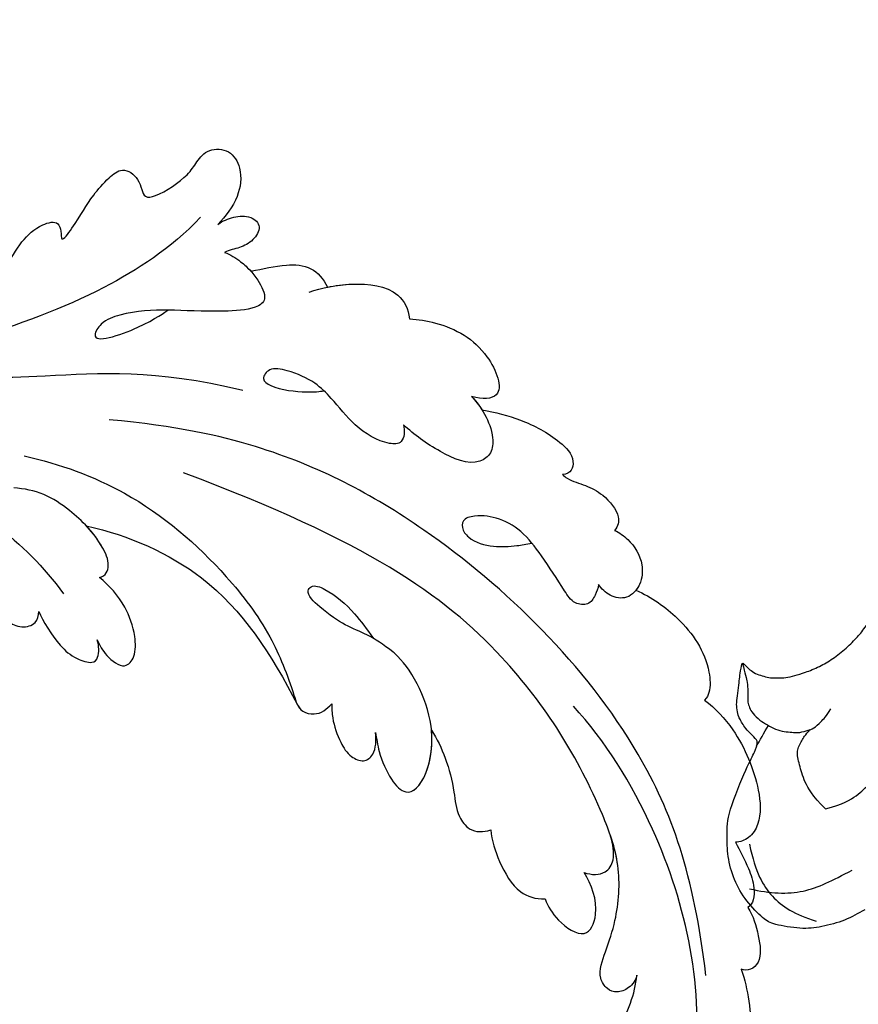
# Model space of a CAD drawing. Units: millimetres. Extents: x 40504 to 43024, y -296 to 298.
# Drawn here: x 41170 to 41177, y -107 to -98 of the extents above; entities that cross this region are included whole.
import ezdxf
from ezdxf.xclip import XClip

# ---------------------------------------------------------------- set-up
doc = ezdxf.new("R2010")
doc.units = ezdxf.units.MM
doc.header["$XCLIPFRAME"] = 2
doc.layers.add('H-06.木作(細線)', color=8, linetype='Continuous')
doc.layers.add('H-08.木作(細線)', color=8, linetype='Continuous')

# ---------------------------------------------------------------- blocks, each defined once
blk = doc.blocks.new('SE-21146-d')
at = {"layer": 'H-08.木作(細線)'}
for points, knots in [([(-44.944, 2.802), (-45.392, 3.061), (-46.194, 3.524), (-47.814, 3.958), (-49.086, 4.095), (-51.006, 3.765), (-51.544, 3.454), (-52.746, 2.253), (-53.546, 0.867), (-53.972, -0.722), (-53.972, -2.102), (-53.972, -3.482), (-52.605, -6.751), (-52.144, -7.55), (-51.913, -8.224), (-52.166, -8.477), (-52.699, -9.01), (-52.938, -9.357), (-53.11, -9.655), (-53.248, -9.893), (-53.353, -10.456), (-53.353, -10.863), (-53.258, -11.582), (-53.167, -12.256), (-53.13, -12.645), (-52.999, -13.439), (-52.88, -13.32), (-52.694, -13.134), (-52.432, -12.872), (-52.004, -12.625), (-51.566, -12.507), (-51.146, -12.395), (-50.579, -12.395), (-50.153, -12.395), (-49.547, -12.557), (-48.897, -12.731), (-47.895, -13.139), (-47.042, -13.631), (-46.139, -14.355), (-45.385, -15.108), (-44.902, -15.725), (-44.022, -17.066), (-43.442, -18.07), (-42.381, -19.678), (-41.622, -20.993), (-41.121, -21.861), (-40.566, -22.821), (-39.232, -24.57), (-38.463, -25.652), (-37.059, -26.803), (-35.295, -27.965), (-33.299, -29.117), (-31.958, -29.666), (-30.58, -30.204), (-29.34, -30.536), (-27.974, -30.902), (-25.591, -31.541), (-20.572, -32.799), (-19.098, -33.194), (-17.861, -33.525), (-17.341, -33.664), (-16.356, -34.055), (-15.27, -34.59), (-14.09, -35.156), (-13.095, -35.651), (-12.533, -35.998), (-12.035, -36.381), (-11.783, -36.588), (-11.745, -36.62)], [519, 519, 519, 519, 520, 521, 522, 523, 524, 525, 526, 527, 528, 529, 530, 531, 532, 533, 534, 535, 536, 537, 538, 539, 540, 541, 542, 543, 544, 545, 546, 547, 548, 549, 550, 551, 552, 553, 554, 555, 556, 557, 558, 559, 560, 561, 562, 563, 564, 565, 566, 567, 568, 569, 570, 571, 572, 573, 574, 575, 576, 577, 578, 579, 580, 581, 582, 583, 584, 584.182041, 584.182041, 584.182041, 584.182041]), ([(-47.531, -3.812), (-48.395, -4.676), (-48.928, -5.6), (-49.237, -6.752), (-49.467, -7.611), (-49.072, -8.295), (-48.867, -8.651), (-48.52, -9.006)], [0, 0, 0, 0, 1, 2, 3, 4, 4.943925, 4.943925, 4.943925, 4.943925]), ([(-47.531, -3.812), (-46.351, -4.129), (-45.428, -4.662), (-44.584, -5.505), (-43.956, -6.134), (-43.956, -6.925), (-43.956, -7.335), (-44.079, -7.816)], [0, 0, 0, 0, 1, 2, 3, 4, 4.943925, 4.943925, 4.943925, 4.943925])]:
    blk.add_open_spline(points, degree=3, knots=knots, dxfattribs=at)
for points in [[(-52.516, -1.495), (-52.088, 0.387), (-51.2, 2.072), (-49.534, 3.121), (-48.14, 3.553)], [(-52.498, 1.426), (-51.15, 1.752), (-48.875, 1.839), (-47.079, 0.893), (-45.778, 0.207)], [(-52.039, -7.941), (-51.866, -8.24), (-51.521, -8.838), (-51.268, -9.278)], [(-52.973, -13.354), (-52.791, -12.674), (-52.622, -12.042), (-52.622, -11.551), (-52.622, -11.135), (-52.622, -10.828), (-52.52, -10.446), (-52.313, -10.089), (-51.824, -9.599), (-51.344, -9.322), (-50.802, -9.01), (-50.225, -8.855), (-49.69, -8.855), (-49.373, -8.77), (-48.759, -8.935), (-48.284, -9.062), (-47.841, -9.505), (-47.461, -9.884), (-47.18, -10.371)]]:
    blk.add_open_spline(points, degree=3, dxfattribs=at)
blk = doc.blocks.new('SE-21039L-d')
at = {"layer": 'H-08.木作(細線)'}
for points, knots in [([(-40.22, 71.813), (-40.003, 72.501), (-39.065, 74.536), (-37.459, 76.702), (-35.789, 77.96), (-34.933, 78.076), (-34.333, 77.454), (-34.644, 76.835), (-34.871, 76.527)], [0, 0, 0, 0, 0.0052736, 0.01661059, 0.01909063, 0.02093962, 0.02233332, 0.02487239, 0.02487239, 0.02487239, 0.02487239]), ([(-40.22, 71.813), (-40.003, 72.501), (-39.065, 74.536), (-37.459, 76.702), (-35.789, 77.96), (-34.933, 78.076), (-34.333, 77.454), (-34.644, 76.835), (-34.871, 76.527)], [0, 0, 0, 0, 0.0052736, 0.01661059, 0.01909063, 0.02093962, 0.02233332, 0.02487239, 0.02487239, 0.02487239, 0.02487239]), ([(-40.22, 71.813), (-40.003, 72.501), (-39.065, 74.536), (-37.459, 76.702), (-35.789, 77.96), (-34.933, 78.076), (-34.333, 77.454), (-34.644, 76.835), (-34.871, 76.527)], [0, 0, 0, 0, 0.0052736, 0.01661059, 0.01909063, 0.02093962, 0.02233332, 0.02487239, 0.02487239, 0.02487239, 0.02487239]), ([(-31.76, 77.038), (-32.441, 76.5), (-37.069, 72.35), (-41.4, 63.153), (-42.143, 54.498), (-41.863, 51.408)], [0.05723664, 0.05723664, 0.05723664, 0.05723664, 0.06360955, 0.10274795, 0.12649163, 0.12649163, 0.12649163, 0.12649163]), ([(-27.824, 74.343), (-27.591, 74.262), (-27.392, 74.166), (-27.227, 74.054), (-26.924, 73.849), (-26.389, 73.125), (-26.54, 71.498), (-28.792, 70.515), (-31.64, 70.234), (-33.676, 68.908), (-34.538, 67.996)], [-0.00125255, -0.00125255, -0.00125255, -0.00125255, 0, 0, 0, 0.0022904, 0.00643564, 0.01067648, 0.01863857, 0.02787406, 0.02787406, 0.02787406, 0.02787406]), ([(-27.227, 74.054), (-26.924, 73.849), (-26.389, 73.125), (-26.54, 71.498), (-28.792, 70.515), (-31.64, 70.234), (-33.676, 68.908), (-34.538, 67.996)], [0, 0, 0, 0, 0.0022904, 0.00643564, 0.01067648, 0.01863857, 0.02787406, 0.02787406, 0.02787406, 0.02787406]), ([(-27.227, 74.054), (-26.924, 73.849), (-26.389, 73.125), (-26.54, 71.498), (-28.792, 70.515), (-31.64, 70.234), (-33.676, 68.908), (-34.538, 67.996)], [0, 0, 0, 0, 0.0022904, 0.00643564, 0.01067648, 0.01863857, 0.02787406, 0.02787406, 0.02787406, 0.02787406]), ([(-43.014, 68.848), (-42.962, 69.521), (-42.548, 70.609), (-41.722, 72.143), (-40.697, 72.283), (-40.339, 71.997), (-40.22, 71.813)], [0, 0, 0, 0, 0.00482026, 0.00896436, 0.01079888, 0.01246903, 0.01246903, 0.01246903, 0.01246903]), ([(-43.014, 68.848), (-42.962, 69.521), (-42.548, 70.609), (-41.722, 72.143), (-40.697, 72.283), (-40.339, 71.997), (-40.22, 71.813)], [0, 0, 0, 0, 0.00482026, 0.00896436, 0.01079888, 0.01246903, 0.01246903, 0.01246903, 0.01246903]), ([(-43.014, 68.848), (-42.962, 69.521), (-42.548, 70.609), (-41.722, 72.143), (-40.697, 72.283), (-40.339, 71.997), (-40.22, 71.813)], [0, 0, 0, 0, 0.00482026, 0.00896436, 0.01079888, 0.01246903, 0.01246903, 0.01246903, 0.01246903]), ([(-38.131, 70.739), (-41.523, 64.946), (-44.851, 54.394), (-42.343, 37.935), (-37.105, 26.771), (-32.25, 21.127), (-28.914, 18.049)], [0, 0, 0, 0, 0.0340425, 0.0871587, 0.1207403, 0.1401356, 0.1401356, 0.1401356, 0.1401356]), ([(-44.96, 64.949), (-44.853, 65.581), (-44.672, 66.657), (-44.26, 67.93), (-43.673, 68.687), (-43.237, 68.863), (-43.014, 68.848)], [0, 0, 0, 0, 0.00467608, 0.00795726, 0.00988759, 0.01142875, 0.01142875, 0.01142875, 0.01142875]), ([(-44.96, 64.949), (-44.853, 65.581), (-44.672, 66.657), (-44.26, 67.93), (-43.673, 68.687), (-43.237, 68.863), (-43.014, 68.848)], [0, 0, 0, 0, 0.00467608, 0.00795726, 0.00988759, 0.01142875, 0.01142875, 0.01142875, 0.01142875]), ([(-44.96, 64.949), (-44.853, 65.581), (-44.672, 66.657), (-44.26, 67.93), (-43.673, 68.687), (-43.237, 68.863), (-43.014, 68.848)], [0, 0, 0, 0, 0.00467608, 0.00795726, 0.00988759, 0.01142875, 0.01142875, 0.01142875, 0.01142875]), ([(-34.538, 67.996), (-34.274, 68.201), (-33.673, 68.416), (-32.776, 68.166), (-32.372, 67.521), (-32.469, 66.369), (-33.989, 65.442), (-35.944, 64.077), (-38.09, 61.646), (-39.963, 55.549), (-40.973, 44.997), (-37.565, 34.601), (-30.706, 23.779)], [0, 0, 0, 0, 0.0023574, 0.0043133, 0.006056, 0.0081383, 0.0124953, 0.0178224, 0.0267479, 0.0353255, 0.0646954, 0.1027975, 0.1027975, 0.1027975, 0.1027975]), ([(-34.538, 67.996), (-34.274, 68.201), (-33.673, 68.416), (-32.776, 68.166), (-32.372, 67.521), (-32.469, 66.369), (-33.989, 65.442), (-35.944, 64.077), (-38.09, 61.646), (-39.963, 55.549), (-40.973, 44.997), (-37.565, 34.601), (-30.706, 23.779)], [0, 0, 0, 0, 0.0023574, 0.0043133, 0.006056, 0.0081383, 0.0124953, 0.0178224, 0.0267479, 0.0353255, 0.0646954, 0.1027975, 0.1027975, 0.1027975, 0.1027975]), ([(-34.538, 67.996), (-34.274, 68.201), (-33.673, 68.416), (-32.776, 68.166), (-32.372, 67.521), (-32.469, 66.369), (-33.989, 65.442), (-35.944, 64.077), (-37.74, 62.042), (-38.45, 60.318), (-38.658, 59.694)], [0, 0, 0, 0, 0.00235743, 0.00431325, 0.00605598, 0.00813826, 0.01249526, 0.01782238, 0.02674789, 0.03160574, 0.03160574, 0.03160574, 0.03160574]), ([(-48.957, 56.294), (-49.22, 57.146), (-49.428, 59.492), (-48.605, 62.645), (-47.272, 64.758), (-45.919, 65.333), (-45.194, 65.122), (-44.96, 64.949)], [0, 0, 0, 0, 0.00664207, 0.0171367, 0.02287485, 0.02541499, 0.02745717, 0.02745717, 0.02745717, 0.02745717]), ([(-48.957, 56.294), (-49.22, 57.146), (-49.428, 59.492), (-48.605, 62.645), (-47.272, 64.758), (-45.919, 65.333), (-45.194, 65.122), (-44.96, 64.949)], [0, 0, 0, 0, 0.00664207, 0.0171367, 0.02287485, 0.02541499, 0.02745717, 0.02745717, 0.02745717, 0.02745717]), ([(-48.957, 56.294), (-49.22, 57.146), (-49.428, 59.492), (-48.605, 62.645), (-47.272, 64.758), (-45.919, 65.333), (-45.194, 65.122), (-44.96, 64.949)], [0, 0, 0, 0, 0.00664207, 0.0171367, 0.02287485, 0.02541499, 0.02745717, 0.02745717, 0.02745717, 0.02745717]), ([(-32.754, 60.382), (-32.607, 60.867), (-32.452, 61.969), (-33.217, 64.239), (-35.247, 63.131), (-35.762, 61.45), (-35.832, 60.535)], [0, 0, 0, 0, 0.00400077, 0.00842799, 0.01238309, 0.01884624, 0.01884624, 0.01884624, 0.01884624]), ([(-32.754, 60.382), (-32.607, 60.867), (-32.452, 61.969), (-33.217, 64.239), (-35.247, 63.131), (-35.762, 61.45), (-35.832, 60.535)], [0, 0, 0, 0, 0.00400077, 0.00842799, 0.01238309, 0.01884624, 0.01884624, 0.01884624, 0.01884624]), ([(-32.754, 60.382), (-32.607, 60.867), (-32.452, 61.969), (-33.217, 64.239), (-35.247, 63.131), (-35.762, 61.45), (-35.832, 60.535)], [0, 0, 0, 0, 0.00400077, 0.00842799, 0.01238309, 0.01884624, 0.01884624, 0.01884624, 0.01884624]), ([(-35.832, 60.535), (-36.121, 60.975), (-36.879, 61.539), (-38.027, 61.068), (-38.488, 60.18), (-38.658, 59.694)], [0, 0, 0, 0, 0.003279809, 0.00586403, 0.009550154, 0.009550154, 0.009550154, 0.009550154]), ([(-35.832, 60.535), (-36.121, 60.975), (-36.879, 61.539), (-38.027, 61.068), (-38.488, 60.18), (-38.658, 59.694)], [0, 0, 0, 0, 0.003279809, 0.00586403, 0.009550154, 0.009550154, 0.009550154, 0.009550154]), ([(-35.832, 60.535), (-36.121, 60.975), (-36.879, 61.539), (-38.027, 61.068), (-38.488, 60.18), (-38.658, 59.694)], [0, 0, 0, 0, 0.003279809, 0.00586403, 0.009550154, 0.009550154, 0.009550154, 0.009550154]), ([(-32.636, 54.608), (-32.258, 55.206), (-31.765, 56.661), (-31.451, 58.892), (-32.225, 60.003), (-32.754, 60.382)], [0, 0, 0, 0, 0.00532598, 0.01136387, 0.0155519, 0.0155519, 0.0155519, 0.0155519]), ([(-32.636, 54.608), (-32.258, 55.206), (-31.765, 56.661), (-31.451, 58.892), (-32.225, 60.003), (-32.754, 60.382)], [0, 0, 0, 0, 0.00532598, 0.01136387, 0.0155519, 0.0155519, 0.0155519, 0.0155519]), ([(-32.636, 54.608), (-32.258, 55.206), (-31.765, 56.661), (-31.451, 58.892), (-32.225, 60.003), (-32.754, 60.382)], [0, 0, 0, 0, 0.00532598, 0.01136387, 0.0155519, 0.0155519, 0.0155519, 0.0155519]), ([(-49.724, 47.826), (-50.266, 48.812), (-51.033, 51.179), (-50.914, 54.199), (-49.713, 55.976), (-49.184, 56.269), (-48.957, 56.294)], [0, 0, 0, 0, 0.00808951, 0.01822694, 0.02149594, 0.02290895, 0.02290895, 0.02290895, 0.02290895]), ([(-49.724, 47.826), (-50.266, 48.812), (-51.033, 51.179), (-50.914, 54.199), (-49.713, 55.976), (-49.184, 56.269), (-48.957, 56.294)], [0, 0, 0, 0, 0.00808951, 0.01822694, 0.02149594, 0.02290895, 0.02290895, 0.02290895, 0.02290895]), ([(-49.724, 47.826), (-50.266, 48.812), (-51.033, 51.179), (-50.914, 54.199), (-49.713, 55.976), (-49.184, 56.269), (-48.957, 56.294)], [0, 0, 0, 0, 0.00808951, 0.01822694, 0.02149594, 0.02290895, 0.02290895, 0.02290895, 0.02290895]), ([(-33.483, 47.056), (-33.438, 47.719), (-33.143, 49.139), (-32.362, 51.023), (-31.46, 52.416), (-31.451, 53.916), (-32.149, 54.456), (-32.636, 54.608)], [0, 0, 0, 0, 0.00506938, 0.01068651, 0.01472458, 0.01725331, 0.02071202, 0.02071202, 0.02071202, 0.02071202]), ([(-33.483, 47.056), (-33.438, 47.719), (-33.143, 49.139), (-32.362, 51.023), (-31.46, 52.416), (-31.451, 53.916), (-32.149, 54.456), (-32.636, 54.608)], [0, 0, 0, 0, 0.00506938, 0.01068651, 0.01472458, 0.01725331, 0.02071202, 0.02071202, 0.02071202, 0.02071202]), ([(-33.483, 47.056), (-33.438, 47.719), (-33.143, 49.139), (-32.362, 51.023), (-31.46, 52.416), (-31.451, 53.916), (-32.149, 54.456), (-32.636, 54.608)], [0, 0, 0, 0, 0.00506938, 0.01068651, 0.01472458, 0.01725331, 0.02071202, 0.02071202, 0.02071202, 0.02071202]), ([(-30.474, 44.958), (-30.275, 45.323), (-29.783, 46.223), (-29.346, 48.028), (-29.665, 50.385), (-34.215, 47.899), (-34.887, 42.766), (-34.376, 40.675), (-33.977, 39.577), (-33.125, 38.225), (-32.586, 36.65), (-32.277, 34.889), (-33.069, 34.698), (-33.743, 35.846), (-34.129, 37.594), (-34.103, 39.193), (-34.081, 39.951)], [0, 0, 0, 0, 0.00305504, 0.00753777, 0.01134557, 0.02289397, 0.032418, 0.03283481, 0.03940071, 0.04488608, 0.0502673, 0.05351087, 0.0546535, 0.05740352, 0.06352213, 0.06771805, 0.06771805, 0.06771805, 0.06771805]), ([(-30.474, 44.958), (-30.275, 45.323), (-29.783, 46.223), (-29.346, 48.028), (-29.665, 50.385), (-34.215, 47.899), (-34.887, 42.766), (-34.376, 40.675), (-33.977, 39.577), (-33.125, 38.225), (-32.586, 36.65), (-32.277, 34.889), (-33.069, 34.698), (-33.743, 35.846), (-34.129, 37.594), (-34.103, 39.193), (-34.081, 39.951)], [0, 0, 0, 0, 0.00305504, 0.00753777, 0.01134557, 0.02289397, 0.032418, 0.03283481, 0.03940071, 0.04488608, 0.0502673, 0.05351087, 0.0546535, 0.05740352, 0.06352213, 0.06771805, 0.06771805, 0.06771805, 0.06771805]), ([(-30.474, 44.958), (-30.275, 45.323), (-29.783, 46.223), (-29.346, 48.028), (-29.657, 50.33), (-32.307, 48.94), (-33.483, 47.056)], [0, 0, 0, 0, 0.00305504, 0.00753777, 0.01134557, 0.02243311, 0.02243311, 0.02243311, 0.02243311]), ([(-50.973, 43.858), (-51.137, 44.171), (-51.451, 45.101), (-51.278, 46.635), (-50.247, 47.758), (-48.916, 48.036), (-48.085, 47.136), (-47.976, 46.399), (-47.99, 46.046)], [0, 0, 0, 0, 0.00256599, 0.00724533, 0.01042061, 0.01337278, 0.01609653, 0.01859627, 0.01859627, 0.01859627, 0.01859627]), ([(-50.973, 43.858), (-51.137, 44.171), (-51.451, 45.101), (-51.278, 46.635), (-50.247, 47.758), (-48.916, 48.036), (-48.085, 47.136), (-47.976, 46.399), (-47.99, 46.046)], [0, 0, 0, 0, 0.00256599, 0.00724533, 0.01042061, 0.01337278, 0.01609653, 0.01859627, 0.01859627, 0.01859627, 0.01859627]), ([(-50.973, 43.858), (-51.137, 44.171), (-51.451, 45.101), (-51.278, 46.635), (-50.429, 47.56), (-49.866, 47.787), (-49.724, 47.826)], [0, 0, 0, 0, 0.00256599, 0.00724533, 0.01042061, 0.01146551, 0.01146551, 0.01146551, 0.01146551]), ([(-47.99, 46.046), (-47.808, 46.237), (-47.372, 46.491), (-46.662, 46.794), (-45.878, 46.051), (-46.016, 44.439), (-46.168, 42.527), (-46.157, 40.193), (-45.415, 38.549), (-44.439, 37.624), (-43.51, 37.247), (-43.011, 37.673), (-43.032, 38.8), (-43.931, 39.912), (-45.055, 40.694), (-45.801, 41.087), (-46.142, 41.245)], [0, 0, 0, 0, 0.00181571, 0.00386935, 0.00584821, 0.00836337, 0.01499494, 0.02004151, 0.02468671, 0.02864409, 0.02968761, 0.03127706, 0.03309379, 0.03739647, 0.04119432, 0.04341504, 0.04341504, 0.04341504, 0.04341504]), ([(-47.99, 46.046), (-47.808, 46.237), (-47.372, 46.491), (-46.662, 46.794), (-45.878, 46.051), (-46.016, 44.439), (-46.168, 42.527), (-46.157, 40.193), (-45.415, 38.549), (-44.439, 37.624), (-43.51, 37.247), (-43.011, 37.673), (-43.032, 38.8), (-43.931, 39.912), (-45.055, 40.694), (-45.801, 41.087), (-46.142, 41.245)], [0, 0, 0, 0, 0.00181571, 0.00386935, 0.00584821, 0.00836337, 0.01499494, 0.02004151, 0.02468671, 0.02864409, 0.02968761, 0.03127706, 0.03309379, 0.03739647, 0.04119432, 0.04341504, 0.04341504, 0.04341504, 0.04341504]), ([(-29.326, 41.725), (-29.122, 41.968), (-28.65, 42.684), (-28.232, 43.928), (-28.131, 45.167), (-28.659, 46.099), (-29.661, 46.075), (-30.194, 45.403), (-30.474, 44.958)], [0, 0, 0, 0, 0.00233169, 0.00644082, 0.00933758, 0.01148603, 0.01360846, 0.01705047, 0.01705047, 0.01705047, 0.01705047]), ([(-29.326, 41.725), (-29.122, 41.968), (-28.65, 42.684), (-28.232, 43.928), (-28.131, 45.167), (-28.659, 46.099), (-29.661, 46.075), (-30.194, 45.403), (-30.474, 44.958)], [0, 0, 0, 0, 0.00233169, 0.00644082, 0.00933758, 0.01148603, 0.01360846, 0.01705047, 0.01705047, 0.01705047, 0.01705047]), ([(-29.326, 41.725), (-29.122, 41.968), (-28.65, 42.684), (-28.232, 43.928), (-28.131, 45.167), (-28.659, 46.099), (-29.661, 46.075), (-30.194, 45.403), (-30.474, 44.958)], [0, 0, 0, 0, 0.00233169, 0.00644082, 0.00933758, 0.01148603, 0.01360846, 0.01705047, 0.01705047, 0.01705047, 0.01705047]), ([(-50.453, 38.878), (-50.475, 39.007), (-50.642, 39.541), (-51.26, 40.344), (-51.856, 41.571), (-51.948, 43.304), (-51.308, 43.766), (-50.973, 43.858)], [0, 0, 0, 0, 0.00095316, 0.00411767, 0.00726888, 0.01130902, 0.01384796, 0.01384796, 0.01384796, 0.01384796]), ([(-50.453, 38.878), (-50.475, 39.007), (-50.642, 39.541), (-51.26, 40.344), (-51.856, 41.571), (-51.948, 43.304), (-51.308, 43.766), (-50.973, 43.858)], [0, 0, 0, 0, 0.00095316, 0.00411767, 0.00726888, 0.01130902, 0.01384796, 0.01384796, 0.01384796, 0.01384796]), ([(-50.453, 38.878), (-50.475, 39.007), (-50.642, 39.541), (-51.26, 40.344), (-51.856, 41.571), (-51.948, 43.304), (-51.308, 43.766), (-50.973, 43.858)], [0, 0, 0, 0, 0.00095316, 0.00411767, 0.00726888, 0.01130902, 0.01384796, 0.01384796, 0.01384796, 0.01384796]), ([(-23.052, 16.577), (-24.597, 18.443), (-27.473, 22.824), (-28.945, 29.689), (-28.98, 35.444), (-28.035, 38.873), (-27.284, 40.826), (-28.104, 41.81), (-28.836, 41.815), (-29.326, 41.725)], [0, 0, 0, 0, 0.01724861, 0.03874755, 0.05097368, 0.06087841, 0.063917, 0.06572709, 0.06898519, 0.06898519, 0.06898519, 0.06898519]), ([(-27.499, 40.333), (-27.45, 40.549), (-27.425, 40.995), (-28.104, 41.81), (-28.836, 41.815), (-29.326, 41.725)], [0.062271006, 0.062271006, 0.062271006, 0.062271006, 0.063917, 0.065727092, 0.068985189, 0.068985189, 0.068985189, 0.068985189]), ([(-27.499, 40.333), (-27.45, 40.549), (-27.425, 40.995), (-28.104, 41.81), (-28.836, 41.815), (-29.326, 41.725)], [0.062271006, 0.062271006, 0.062271006, 0.062271006, 0.063917, 0.065727092, 0.068985189, 0.068985189, 0.068985189, 0.068985189]), ([(-23.523, 22.702), (-25.394, 24.927), (-28.584, 30.638), (-28.12, 36.723), (-27.484, 40.42)], [0, 0, 0, 0, 0.02008932, 0.04607104, 0.04607104, 0.04607104, 0.04607104]), ([(-23.523, 22.702), (-25.394, 24.927), (-28.584, 30.638), (-28.12, 36.723), (-27.484, 40.42)], [0, 0, 0, 0, 0.02008932, 0.04607104, 0.04607104, 0.04607104, 0.04607104]), ([(-23.523, 22.702), (-25.394, 24.927), (-28.584, 30.638), (-28.12, 36.723), (-27.484, 40.42)], [0, 0, 0, 0, 0.02008932, 0.04607104, 0.04607104, 0.04607104, 0.04607104]), ([(-48.805, 32.306), (-49.425, 32.954), (-50.555, 34.411), (-51.562, 36.519), (-51.838, 38.371), (-51.083, 39.092), (-50.692, 39.022), (-50.453, 38.878)], [0.00113834, 0.00113834, 0.00113834, 0.00113834, 0.00756659, 0.01489778, 0.01863212, 0.02005492, 0.02161744, 0.02161744, 0.02161744, 0.02161744]), ([(-48.805, 32.306), (-49.425, 32.954), (-50.555, 34.411), (-51.562, 36.519), (-51.838, 38.371), (-51.083, 39.092), (-50.692, 39.022), (-50.453, 38.878)], [0.00113834, 0.00113834, 0.00113834, 0.00113834, 0.00756659, 0.01489778, 0.01863212, 0.02005492, 0.02161744, 0.02161744, 0.02161744, 0.02161744]), ([(-48.805, 32.306), (-49.425, 32.954), (-50.555, 34.411), (-51.562, 36.519), (-51.838, 38.371), (-51.083, 39.092), (-50.692, 39.022), (-50.453, 38.878)], [0.00113834, 0.00113834, 0.00113834, 0.00113834, 0.00756659, 0.01489778, 0.01863212, 0.02005492, 0.02161744, 0.02161744, 0.02161744, 0.02161744]), ([(-48.796, 31.193), (-48.852, 31.7), (-48.812, 32.702), (-48.467, 34.037), (-47.615, 35.013), (-46.058, 34.97), (-44.796, 32.656), (-44.276, 30.929), (-44.112, 29.977)], [0, 0, 0, 0, 0.00353827, 0.00757061, 0.01002749, 0.01232173, 0.01877269, 0.02605816, 0.02605816, 0.02605816, 0.02605816]), ([(-48.796, 31.193), (-48.852, 31.7), (-48.812, 32.702), (-48.467, 34.037), (-47.615, 35.013), (-46.058, 34.97), (-44.796, 32.656), (-44.276, 30.929), (-44.112, 29.977)], [0, 0, 0, 0, 0.00353827, 0.00757061, 0.01002749, 0.01232173, 0.01877269, 0.02605816, 0.02605816, 0.02605816, 0.02605816]), ([(-48.62, 24.67), (-49.054, 25.048), (-50.451, 26.508), (-51.605, 29.203), (-50.582, 32.714), (-49.257, 31.789), (-48.796, 31.193)], [0.00442004, 0.00442004, 0.00442004, 0.00442004, 0.00829637, 0.01787351, 0.02499013, 0.02936755, 0.02936755, 0.02936755, 0.02936755]), ([(-48.62, 24.67), (-49.054, 25.048), (-50.451, 26.508), (-51.605, 29.203), (-50.582, 32.714), (-49.257, 31.789), (-48.796, 31.193)], [0.00442004, 0.00442004, 0.00442004, 0.00442004, 0.00829637, 0.01787351, 0.02499013, 0.02936755, 0.02936755, 0.02936755, 0.02936755]), ([(-48.62, 24.67), (-49.054, 25.048), (-50.451, 26.508), (-51.605, 29.203), (-50.582, 32.714), (-49.257, 31.789), (-48.796, 31.193)], [0.00442004, 0.00442004, 0.00442004, 0.00442004, 0.00829637, 0.01787351, 0.02499013, 0.02936755, 0.02936755, 0.02936755, 0.02936755]), ([(-19.58, 29.105), (-19.495, 29.482), (-19.36, 30.264), (-19.788, 31.776), (-20.971, 31.48), (-21.872, 30.225), (-22.504, 28.17), (-22.353, 26.763), (-22.166, 25.91)], [0, 0, 0, 0, 0.00290553, 0.00615344, 0.00856172, 0.01155235, 0.01620715, 0.02270766, 0.02270766, 0.02270766, 0.02270766]), ([(-19.58, 29.105), (-19.495, 29.482), (-19.36, 30.264), (-19.788, 31.776), (-20.971, 31.48), (-21.872, 30.225), (-22.504, 28.17), (-22.353, 26.763), (-22.166, 25.91)], [0, 0, 0, 0, 0.00290553, 0.00615344, 0.00856172, 0.01155235, 0.01620715, 0.02270766, 0.02270766, 0.02270766, 0.02270766]), ([(-19.58, 29.105), (-19.495, 29.482), (-19.36, 30.264), (-19.788, 31.776), (-20.971, 31.48), (-21.872, 30.225), (-22.504, 28.17), (-22.353, 26.763), (-22.166, 25.91)], [0, 0, 0, 0, 0.00290553, 0.00615344, 0.00856172, 0.01155235, 0.01620715, 0.02270766, 0.02270766, 0.02270766, 0.02270766]), ([(-44.112, 29.977), (-44.037, 30.148), (-43.819, 30.514), (-43.204, 30.902), (-42.185, 30.076), (-41.443, 28.093), (-41.436, 25.988), (-41.183, 24.174), (-40.405, 22.751), (-39.398, 21.631), (-38.423, 21.953), (-38.824, 23.072), (-40.297, 24.454), (-41.058, 24.935), (-41.291, 25.042)], [0, 0, 0, 0, 0.00139692, 0.00258501, 0.00469877, 0.01078012, 0.0165445, 0.0202281, 0.02483581, 0.02757459, 0.02972842, 0.03194252, 0.03777094, 0.0421144, 0.0421144, 0.0421144, 0.0421144]), ([(-44.112, 29.977), (-44.037, 30.148), (-43.819, 30.514), (-43.204, 30.902), (-42.185, 30.076), (-41.443, 28.093), (-41.436, 25.988), (-41.183, 24.174), (-40.405, 22.751), (-39.398, 21.631), (-38.423, 21.953), (-38.824, 23.072), (-40.297, 24.454), (-41.058, 24.935), (-41.291, 25.042)], [0, 0, 0, 0, 0.00139692, 0.00258501, 0.00469877, 0.01078012, 0.0165445, 0.0202281, 0.02483581, 0.02757459, 0.02972842, 0.03194252, 0.03777094, 0.0421144, 0.0421144, 0.0421144, 0.0421144]), ([(-17.648, 25.292), (-17.471, 25.929), (-17.326, 27.762), (-17.616, 29.083), (-18.346, 30.176), (-18.995, 30.098), (-19.444, 29.474), (-19.58, 29.105)], [0, 0, 0, 0, 0.00597913, 0.00958569, 0.01205174, 0.01378454, 0.01642379, 0.01642379, 0.01642379, 0.01642379]), ([(-17.648, 25.292), (-17.471, 25.929), (-17.326, 27.762), (-17.616, 29.083), (-18.346, 30.176), (-18.995, 30.098), (-19.444, 29.474), (-19.58, 29.105)], [0, 0, 0, 0, 0.00597913, 0.00958569, 0.01205174, 0.01378454, 0.01642379, 0.01642379, 0.01642379, 0.01642379]), ([(-17.648, 25.292), (-17.471, 25.929), (-17.326, 27.762), (-17.616, 29.083), (-18.346, 30.176), (-18.995, 30.098), (-19.444, 29.474), (-19.58, 29.105)], [0, 0, 0, 0, 0.00597913, 0.00958569, 0.01205174, 0.01378454, 0.01642379, 0.01642379, 0.01642379, 0.01642379]), ([(-22.166, 25.91), (-22.363, 26.007), (-22.706, 26.007), (-23.317, 25.52), (-23.701, 23.797), (-23.438, 21.572), (-22.636, 19.308), (-21.751, 18.292), (-21.227, 17.847)], [0, 0, 0, 0, 0.00144425, 0.00274325, 0.00595571, 0.01372774, 0.01869481, 0.02373884, 0.02373884, 0.02373884, 0.02373884]), ([(-22.166, 25.91), (-22.363, 26.007), (-22.706, 26.007), (-23.317, 25.52), (-23.701, 23.797), (-23.438, 21.572), (-22.636, 19.308), (-21.751, 18.292), (-21.227, 17.847)], [0, 0, 0, 0, 0.00144425, 0.00274325, 0.00595571, 0.01372774, 0.01869481, 0.02373884, 0.02373884, 0.02373884, 0.02373884]), ([(-22.166, 25.91), (-22.363, 26.007), (-22.706, 26.007), (-23.317, 25.52), (-23.588, 24.304), (-23.582, 23.274), (-23.523, 22.702)], [0, 0, 0, 0, 0.00144425, 0.00274325, 0.00595571, 0.01011281, 0.01011281, 0.01011281, 0.01011281]), ([(-7.879, 5.729), (-10.08, 7.335), (-17.705, 13.647), (-19.684, 20.997), (-19.646, 25.35)], [0, 0, 0, 0, 0.02640151, 0.05794549, 0.05794549, 0.05794549, 0.05794549]), ([(-5.932, 5.307), (-8.519, 7.502), (-12.942, 11.255), (-15.271, 17.438), (-15.929, 22.268), (-15.474, 24.364), (-16.007, 25.462), (-17.001, 25.9), (-17.489, 25.513), (-17.648, 25.292)], [0, 0, 0, 0, 0.02433015, 0.04161242, 0.0509952, 0.05570711, 0.05861416, 0.06107347, 0.06306222, 0.06306222, 0.06306222, 0.06306222]), ([(-5.932, 5.307), (-8.519, 7.502), (-12.942, 11.255), (-15.271, 17.438), (-15.929, 22.268), (-15.474, 24.364), (-16.007, 25.462), (-17.001, 25.9), (-17.489, 25.513), (-17.648, 25.292)], [0, 0, 0, 0, 0.02433015, 0.04161242, 0.0509952, 0.05570711, 0.05861416, 0.06107347, 0.06306222, 0.06306222, 0.06306222, 0.06306222]), ([(-5.932, 5.307), (-8.519, 7.502), (-12.942, 11.255), (-15.271, 17.438), (-15.929, 22.268), (-15.474, 24.364), (-16.007, 25.462), (-17.001, 25.9), (-17.489, 25.513), (-17.648, 25.292)], [0, 0, 0, 0, 0.02433015, 0.04161242, 0.0509952, 0.05570711, 0.05861416, 0.06107347, 0.06306222, 0.06306222, 0.06306222, 0.06306222]), ([(-44.424, 19.306), (-45.255, 19.587), (-47.056, 20.415), (-49.23, 22.498), (-48.963, 24.125), (-48.62, 24.67)], [0, 0, 0, 0, 0.00720391, 0.01472229, 0.01912075, 0.01912075, 0.01912075, 0.01912075]), ([(-44.424, 19.306), (-45.255, 19.587), (-47.056, 20.415), (-49.23, 22.498), (-48.963, 24.125), (-48.62, 24.67)], [0, 0, 0, 0, 0.00720391, 0.01472229, 0.01912075, 0.01912075, 0.01912075, 0.01912075]), ([(-45.574, 19.769), (-46.045, 19.991), (-47.426, 20.77), (-49.23, 22.498), (-48.963, 24.125), (-48.62, 24.67)], [0.00325536, 0.00325536, 0.00325536, 0.00325536, 0.00720391, 0.01472229, 0.01912075, 0.01912075, 0.01912075, 0.01912075]), ([(1.578, -37.936), (2.618, -29.899), (0.233, -15.602), (-11.609, 0.29), (-18.207, 6.695), (-27.996, 13.823), (-33.25, 17.133), (-37.083, 21.809)], [0, 0, 0, 0, 0.0572105, 0.1046729, 0.1400097, 0.1587617, 0.1828641, 0.1828641, 0.1828641, 0.1828641]), ([(-42.21, 15.91), (-42.93, 16.24), (-44.151, 16.801), (-45.583, 17.938), (-45.718, 19.167), (-45.574, 19.769)], [0, 0, 0, 0, 0.00602978, 0.01022909, 0.01385669, 0.01385669, 0.01385669, 0.01385669]), ([(-42.21, 15.91), (-42.93, 16.24), (-44.151, 16.801), (-45.583, 17.938), (-45.718, 19.167), (-45.574, 19.769)], [0, 0, 0, 0, 0.00602978, 0.01022909, 0.01385669, 0.01385669, 0.01385669, 0.01385669]), ([(-42.21, 15.91), (-42.93, 16.24), (-44.151, 16.801), (-45.583, 17.938), (-45.718, 19.167), (-45.574, 19.769)], [0, 0, 0, 0, 0.00602978, 0.01022909, 0.01385669, 0.01385669, 0.01385669, 0.01385669]), ([(-41.577, 13.883), (-41.792, 14.202), (-42.148, 15.157), (-42.301, 16.452), (-42.012, 18.069), (-40.841, 18.038), (-37.15, 15.574), (-35.569, 13.643), (-32.474, 12.597), (-30.626, 13.328), (-34.535, 14.654), (-36.157, 14.637), (-36.329, 14.653)], [0, 0, 0, 0, 0.00299722, 0.00708385, 0.01037487, 0.01293496, 0.01719113, 0.03452013, 0.03783885, 0.03991265, 0.0469429, 0.05408276, 0.05408276, 0.05408276, 0.05408276]), ([(-41.577, 13.883), (-41.792, 14.202), (-42.148, 15.157), (-42.301, 16.452), (-42.012, 18.069), (-40.841, 18.038), (-37.15, 15.574), (-35.569, 13.643), (-32.474, 12.597), (-30.626, 13.328), (-34.535, 14.654), (-36.157, 14.637), (-36.329, 14.653)], [0, 0, 0, 0, 0.00299722, 0.00708385, 0.01037487, 0.01293496, 0.01719113, 0.03452013, 0.03783885, 0.03991265, 0.0469429, 0.05408276, 0.05408276, 0.05408276, 0.05408276]), ([(-41.577, 13.883), (-41.792, 14.202), (-42.06, 14.921), (-42.185, 15.6), (-42.21, 15.91)], [0, 0, 0, 0, 0.002997217, 0.005332507, 0.005332507, 0.005332507, 0.005332507]), ([(-42.331, 12.14), (-42.739, 12.164), (-43.381, 12.314), (-44.43, 12.944), (-44.587, 14.034), (-43.501, 14.429), (-42.536, 14.26), (-41.932, 13.943), (-41.577, 13.883)], [0, 0, 0, 0, 0.00299187, 0.00565704, 0.00788388, 0.01018441, 0.01272778, 0.01529636, 0.01529636, 0.01529636, 0.01529636]), ([(-42.331, 12.14), (-42.739, 12.164), (-43.381, 12.314), (-44.43, 12.944), (-44.587, 14.034), (-43.501, 14.429), (-42.536, 14.26), (-41.932, 13.943), (-41.577, 13.883)], [0, 0, 0, 0, 0.00299187, 0.00565704, 0.00788388, 0.01018441, 0.01272778, 0.01529636, 0.01529636, 0.01529636, 0.01529636]), ([(-42.331, 12.14), (-42.739, 12.164), (-43.381, 12.314), (-44.43, 12.944), (-44.587, 14.034), (-43.501, 14.429), (-42.536, 14.26), (-41.932, 13.943), (-41.577, 13.883)], [0, 0, 0, 0, 0.00299187, 0.00565704, 0.00788388, 0.01018441, 0.01272778, 0.01529636, 0.01529636, 0.01529636, 0.01529636]), ([(-27.528, 6.006), (-28.653, 6.114), (-29.784, 5.965), (-31.308, 5.211), (-32.932, 5.085), (-34.14, 5.57), (-33.869, 6.322), (-33.355, 6.95), (-35.284, 6.36), (-36.599, 5.746), (-38.276, 5.388), (-39.678, 5.348), (-40.128, 6.749), (-39.378, 7.819), (-40.487, 8.363), (-42.614, 8.46), (-43.651, 8.052), (-44.797, 7.744), (-46.008, 8.727), (-45.739, 10.373), (-44.478, 11.626), (-43.061, 12.047), (-42.331, 12.14)], [0, 0, 0, 0, 0.00290809, 0.00750557, 0.01164843, 0.01431721, 0.01569261, 0.01720406, 0.01982042, 0.02607672, 0.02968524, 0.03206346, 0.03488559, 0.03820147, 0.04036279, 0.0458253, 0.04897558, 0.05203356, 0.05491067, 0.05798955, 0.06267557, 0.0680481, 0.0680481, 0.0680481, 0.0680481]), ([(-27.528, 6.006), (-28.653, 6.114), (-29.784, 5.965), (-31.308, 5.211), (-32.932, 5.085), (-34.14, 5.57), (-33.869, 6.322), (-33.355, 6.95), (-35.284, 6.36), (-36.599, 5.746), (-38.276, 5.388), (-39.678, 5.348), (-40.128, 6.749), (-39.378, 7.819), (-40.487, 8.363), (-42.614, 8.46), (-43.651, 8.052), (-44.797, 7.744), (-46.008, 8.727), (-45.739, 10.373), (-44.478, 11.626), (-43.061, 12.047), (-42.331, 12.14)], [0, 0, 0, 0, 0.00290809, 0.00750557, 0.01164843, 0.01431721, 0.01569261, 0.01720406, 0.01982042, 0.02607672, 0.02968524, 0.03206346, 0.03488559, 0.03820147, 0.04036279, 0.0458253, 0.04897558, 0.05203356, 0.05491067, 0.05798955, 0.06267557, 0.0680481, 0.0680481, 0.0680481, 0.0680481]), ([(-27.528, 6.006), (-28.653, 6.114), (-29.784, 5.965), (-31.308, 5.211), (-32.932, 5.085), (-34.14, 5.57), (-33.869, 6.322), (-33.355, 6.95), (-35.284, 6.36), (-36.599, 5.746), (-38.276, 5.388), (-39.678, 5.348), (-40.128, 6.749), (-39.378, 7.819), (-40.487, 8.363), (-42.614, 8.46), (-43.651, 8.052), (-44.797, 7.744), (-46.008, 8.727), (-45.739, 10.373), (-44.478, 11.626), (-43.061, 12.047), (-42.331, 12.14)], [0, 0, 0, 0, 0.00290809, 0.00750557, 0.01164843, 0.01431721, 0.01569261, 0.01720406, 0.01982042, 0.02607672, 0.02968524, 0.03206346, 0.03488559, 0.03820147, 0.04036279, 0.0458253, 0.04897558, 0.05203356, 0.05491067, 0.05798955, 0.06267557, 0.0680481, 0.0680481, 0.0680481, 0.0680481]), ([(-41.713, 11.095), (-38.862, 11.541), (-33.337, 11.123), (-25.597, 8.865), (-18.377, 5.682), (-13.592, 0.773)], [0, 0, 0, 0, 0.01889232, 0.04141829, 0.06046316, 0.06046316, 0.06046316, 0.06046316]), ([(-41.713, 11.095), (-38.862, 11.541), (-33.337, 11.123), (-25.597, 8.865), (-18.377, 5.682), (-13.592, 0.773)], [0, 0, 0, 0, 0.01889232, 0.04141829, 0.06046316, 0.06046316, 0.06046316, 0.06046316])]:
    blk.add_open_spline(points, degree=3, knots=knots, dxfattribs=at)
blk.add_open_spline([(-48.796, 31.193), (-48.839, 31.581), (-48.838, 31.946), (-48.805, 32.306)], degree=3, dxfattribs=at)
blk = doc.blocks.new('立揚展版用1120-157-7')
at = {"rotation": 217.1279341698333}
blk.add_blockref('SE-21039L-d', (16590.762, -9480.72), dxfattribs=at)
at = {"xscale": -1, "rotation": 180}
blk.add_blockref('SE-21146-d', (16719.228, -9506.993), dxfattribs=at)

msp = doc.modelspace()

# ---------------------------------------------------------------- block references
at = {"layer": 'H-06.木作(細線)', "color": 7}
ref = msp.add_blockref('立揚展版用1120-157-7', (39019.8819, 1124.2113), dxfattribs=dict(at, xscale=0.1293497969713858, yscale=0.1293497969713858, zscale=0.1293497969713858))
XClip(ref).set_block_clipping_path([(16334.4176260778, -9932.9368870839), (17104.4176260778, -7632.9368870839)])

doc.saveas('drawing.dxf')
